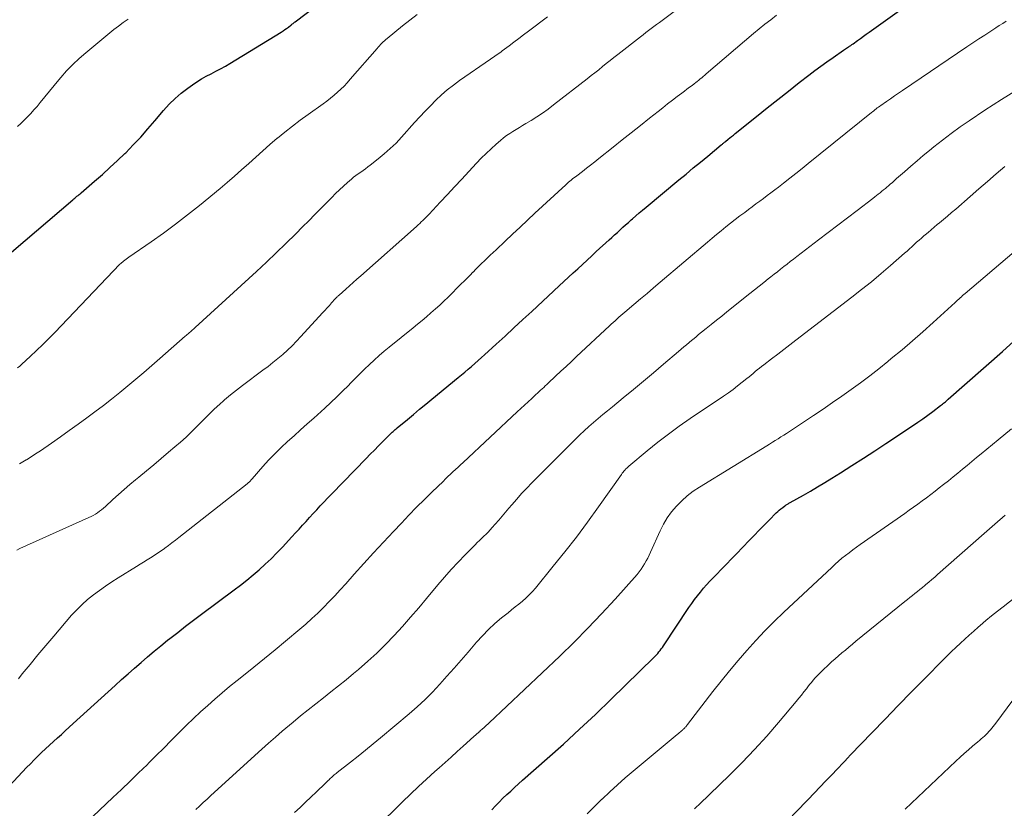
# Model space of a CAD drawing. Units: feet. Extents: x 1940000 to 1945001, y 509998 to 515004.
# Drawn here: x 1941359 to 1941485, y 511465 to 511565 of the extents above; entities that cross this region are included whole.
import ezdxf

# ---------------------------------------------------------------- set-up
doc = ezdxf.new("R2010")
doc.units = ezdxf.units.FT
doc.header["$LTSCALE"] = 100
doc.header["$MEASUREMENT"] = 0
doc.layers.add('CONTOUR INDEX', color=32, linetype='Continuous', lineweight=25)
doc.layers.add('CONTOUR INTERMEDIATE', color=40, linetype='Continuous', lineweight=15)

msp = doc.modelspace()

# ---------------------------------------------------------------- linework, layer by layer
at = {"layer": 'CONTOUR INDEX', "flags": 128}
for points, elevation in [([(1941356.48, 511466.08), (1941360.36, 511470.17), (1941360.83, 511470.67), (1941361.3, 511471.15), (1941361.79, 511471.63), (1941362.27, 511472.11), (1941362.77, 511472.58), (1941363.27, 511473.05), (1941363.77, 511473.51), (1941364.27, 511473.96), (1941364.78, 511474.41), (1941365.28, 511474.86), (1941365.79, 511475.32), (1941366.29, 511475.77), (1941371.63, 511480.64), (1941372.45, 511481.38), (1941373.27, 511482.11), (1941374.09, 511482.84), (1941374.92, 511483.57), (1941375.75, 511484.29), (1941376.59, 511485), (1941377.44, 511485.7), (1941378.3, 511486.39), (1941378.58, 511486.61), (1941379.59, 511487.4), (1941380.6, 511488.18), (1941381.62, 511488.95), (1941382.64, 511489.72), (1941386.78, 511492.8), (1941387.6, 511493.42), (1941388.4, 511494.06), (1941389.2, 511494.72), (1941389.98, 511495.38), (1941390.74, 511496.07), (1941391.49, 511496.78), (1941392.21, 511497.51), (1941392.92, 511498.25), (1941394.14, 511499.57), (1941394.59, 511500.06), (1941395.04, 511500.56), (1941395.48, 511501.05), (1941395.93, 511501.54), (1941396.38, 511502.04), (1941396.83, 511502.53), (1941397.29, 511503.01), (1941397.75, 511503.5), (1941403.57, 511509.54), (1941404.1, 511510.08), (1941404.63, 511510.62), (1941405.16, 511511.16), (1941405.69, 511511.7), (1941406.52, 511512.52), (1941406.64, 511512.64), (1941406.76, 511512.76), (1941406.89, 511512.88), (1941407.02, 511513), (1941407.14, 511513.11), (1941407.27, 511513.23), (1941407.4, 511513.34), (1941407.53, 511513.45), (1941408.83, 511514.52), (1941409.61, 511515.17), (1941410.39, 511515.82), (1941411.18, 511516.46), (1941411.96, 511517.1), (1941415.31, 511519.85), (1941415.74, 511520.2), (1941416.17, 511520.56), (1941416.59, 511520.92), (1941417.01, 511521.28), (1941417.43, 511521.65), (1941417.85, 511522.02), (1941418.26, 511522.39), (1941418.67, 511522.77), (1941420.13, 511524.1), (1941421.27, 511525.14), (1941422.4, 511526.19), (1941423.54, 511527.24), (1941424.67, 511528.29), (1941428.16, 511531.53), (1941428.75, 511532.08), (1941429.34, 511532.63), (1941429.93, 511533.18), (1941430.52, 511533.72), (1941431.11, 511534.27), (1941431.71, 511534.81), (1941432.3, 511535.36), (1941432.89, 511535.9), (1941434.52, 511537.39), (1941434.87, 511537.71), (1941435.22, 511538.03), (1941435.57, 511538.35), (1941435.92, 511538.67), (1941436.27, 511538.99), (1941436.62, 511539.3), (1941436.97, 511539.62), (1941437.33, 511539.93), (1941437.48, 511540.07), (1941437.92, 511540.44), (1941438.35, 511540.82), (1941438.79, 511541.19), (1941439.23, 511541.56), (1941443.39, 511545.02), (1941444.31, 511545.78), (1941445.24, 511546.55), (1941446.16, 511547.31), (1941447.09, 511548.07), (1941448.8, 511549.48), (1941448.87, 511549.54), (1941448.94, 511549.6), (1941449, 511549.66), (1941449.07, 511549.71), (1941449.14, 511549.77), (1941449.21, 511549.83), (1941449.28, 511549.89), (1941449.35, 511549.94), (1941449.66, 511550.2), (1941449.89, 511550.38), (1941450.11, 511550.57), (1941450.34, 511550.75), (1941450.57, 511550.93), (1941453.28, 511553.12), (1941454.64, 511554.21), (1941455.99, 511555.28), (1941457.35, 511556.35), (1941458.72, 511557.42), (1941459.95, 511558.37), (1941460.71, 511558.95), (1941461.47, 511559.52), (1941462.25, 511560.08), (1941463.03, 511560.63), (1941464.35, 511561.54), (1941464.48, 511561.63), (1941464.61, 511561.72), (1941464.74, 511561.8), (1941464.87, 511561.89), (1941464.99, 511561.97), (1941465.07, 511562.02), (1941465.14, 511562.06), (1941465.21, 511562.12), (1941465.29, 511562.17), (1941465.36, 511562.22), (1941465.43, 511562.27), (1941465.5, 511562.32), (1941465.58, 511562.37), (1941466.16, 511562.8), (1941466.53, 511563.06), (1941466.89, 511563.32), (1941467.26, 511563.58), (1941467.62, 511563.85), (1941479.37, 511572.29)], 800), ([(1941357, 511534.58), (1941366.25, 511542.49), (1941366.38, 511542.61), (1941366.51, 511542.72), (1941366.64, 511542.83), (1941366.77, 511542.94), (1941366.9, 511543.05), (1941367.03, 511543.16), (1941367.16, 511543.27), (1941367.29, 511543.38), (1941369.02, 511544.86), (1941370, 511545.72), (1941370.97, 511546.59), (1941371.92, 511547.49), (1941372.86, 511548.4), (1941372.97, 511548.5), (1941373.93, 511549.48), (1941374.88, 511550.49), (1941375.79, 511551.52), (1941376.69, 511552.56), (1941377.8, 511553.89), (1941378.5, 511554.67), (1941379.25, 511555.41), (1941380.04, 511556.09), (1941380.87, 511556.73), (1941381.47, 511557.15), (1941382.04, 511557.53), (1941382.62, 511557.9), (1941383.22, 511558.23), (1941383.84, 511558.55), (1941384.45, 511558.86), (1941385.06, 511559.18), (1941385.66, 511559.52), (1941386.25, 511559.87), (1941392.76, 511563.86), (1941393, 511564.01), (1941393.23, 511564.17), (1941393.46, 511564.33), (1941393.69, 511564.5), (1941394, 511564.74), (1941394.07, 511564.8), (1941394.14, 511564.85), (1941394.21, 511564.91), (1941394.28, 511564.96), (1941394.34, 511565.01), (1941394.41, 511565.07), (1941394.48, 511565.12), (1941394.55, 511565.17), (1941397.5, 511567.4)], 780), ([(1941419.59, 511464.78), (1941420.05, 511465.29), (1941420.52, 511465.78), (1941421, 511466.26), (1941421.49, 511466.73), (1941421.99, 511467.19), (1941422.49, 511467.65), (1941423, 511468.1), (1941423.51, 511468.56), (1941426.64, 511471.33), (1941428.71, 511473.17), (1941430.75, 511475.05), (1941432.77, 511476.95), (1941434.77, 511478.87), (1941440.23, 511484.19), (1941440.4, 511484.36), (1941440.56, 511484.54), (1941440.72, 511484.72), (1941440.87, 511484.91), (1941441.02, 511485.1), (1941441.16, 511485.29), (1941441.3, 511485.49), (1941441.44, 511485.69), (1941444.69, 511490.58), (1941445.03, 511491.08), (1941445.39, 511491.58), (1941445.76, 511492.07), (1941446.14, 511492.54), (1941446.53, 511493.01), (1941446.93, 511493.47), (1941447.35, 511493.92), (1941447.77, 511494.36), (1941448.2, 511494.79), (1941448.84, 511495.44), (1941449.48, 511496.1), (1941450.11, 511496.75), (1941450.74, 511497.41), (1941452.34, 511499.09), (1941452.97, 511499.75), (1941453.61, 511500.4), (1941454.25, 511501.05), (1941454.89, 511501.7), (1941455.8, 511502.61), (1941455.99, 511502.79), (1941456.19, 511502.97), (1941456.4, 511503.15), (1941456.62, 511503.31), (1941456.89, 511503.51), (1941456.97, 511503.57), (1941457.06, 511503.63), (1941457.14, 511503.68), (1941457.23, 511503.74), (1941457.32, 511503.79), (1941457.41, 511503.84), (1941457.5, 511503.89), (1941457.59, 511503.94), (1941459.25, 511504.88), (1941460.16, 511505.4), (1941461.07, 511505.93), (1941461.97, 511506.48), (1941462.86, 511507.03), (1941463.99, 511507.74), (1941465.44, 511508.67), (1941466.89, 511509.59), (1941468.33, 511510.53), (1941469.77, 511511.47), (1941473.16, 511513.72), (1941473.81, 511514.16), (1941474.46, 511514.6), (1941475.09, 511515.06), (1941475.72, 511515.53), (1941476.72, 511516.28), (1941476.85, 511516.38), (1941476.97, 511516.48), (1941477.1, 511516.58), (1941477.22, 511516.68), (1941477.34, 511516.78), (1941477.46, 511516.89), (1941477.58, 511516.99), (1941477.7, 511517.1), (1941484.59, 511523.19), (1941486.05, 511524.48)], 820)]:
    msp.add_lwpolyline(points, dxfattribs=dict(at, elevation=elevation))
at = {"layer": 'CONTOUR INTERMEDIATE', "flags": 128}
for points, elevation in [([(1941359.1, 511497.89), (1941359.51, 511498.08), (1941368.27, 511502.01), (1941368.56, 511502.15), (1941368.84, 511502.3), (1941369.12, 511502.46), (1941369.39, 511502.64), (1941369.65, 511502.82), (1941369.9, 511503.02), (1941370.15, 511503.22), (1941370.39, 511503.44), (1941371.33, 511504.31), (1941372.05, 511504.95), (1941372.77, 511505.59), (1941373.5, 511506.22), (1941374.24, 511506.84), (1941374.66, 511507.18), (1941375.61, 511507.96), (1941376.56, 511508.75), (1941377.5, 511509.55), (1941378.44, 511510.34), (1941379.22, 511511.01), (1941379.94, 511511.64), (1941380.65, 511512.28), (1941381.34, 511512.94), (1941382.02, 511513.62), (1941382.69, 511514.3), (1941383.37, 511514.98), (1941384.06, 511515.64), (1941384.76, 511516.29), (1941384.81, 511516.34), (1941385.55, 511517), (1941386.3, 511517.64), (1941387.07, 511518.26), (1941387.86, 511518.86), (1941390.44, 511520.78), (1941391.09, 511521.27), (1941391.72, 511521.77), (1941392.35, 511522.29), (1941392.97, 511522.81), (1941393.57, 511523.35), (1941394.16, 511523.91), (1941394.72, 511524.49), (1941395.28, 511525.07), (1941398.03, 511528.09), (1941398.32, 511528.41), (1941398.61, 511528.73), (1941398.9, 511529.05), (1941399.19, 511529.38), (1941399.66, 511529.9), (1941399.72, 511529.96), (1941399.78, 511530.02), (1941399.84, 511530.08), (1941399.9, 511530.14), (1941399.96, 511530.2), (1941400.02, 511530.25), (1941400.08, 511530.31), (1941400.14, 511530.37), (1941400.98, 511531.11), (1941401.46, 511531.54), (1941401.94, 511531.97), (1941402.42, 511532.4), (1941402.9, 511532.82), (1941409.99, 511539.11), (1941410.19, 511539.3), (1941410.4, 511539.49), (1941410.6, 511539.68), (1941410.8, 511539.87), (1941411, 511540.06), (1941411.2, 511540.25), (1941411.4, 511540.45), (1941411.59, 511540.65), (1941413.03, 511542.19), (1941413.94, 511543.17), (1941414.85, 511544.14), (1941415.75, 511545.12), (1941416.66, 511546.09), (1941417.65, 511547.16), (1941418.25, 511547.78), (1941418.86, 511548.39), (1941419.49, 511548.99), (1941420.13, 511549.57), (1941420.7, 511550.07), (1941421.08, 511550.38), (1941421.46, 511550.67), (1941421.86, 511550.95), (1941422.26, 511551.21), (1941422.68, 511551.46), (1941423.09, 511551.71), (1941423.51, 511551.96), (1941423.92, 511552.21), (1941424.58, 511552.61), (1941425.32, 511553.07), (1941426.04, 511553.55), (1941426.75, 511554.06), (1941427.44, 511554.58), (1941431.73, 511557.92), (1941432.22, 511558.31), (1941432.71, 511558.69), (1941433.19, 511559.07), (1941433.68, 511559.46), (1941434.16, 511559.84), (1941434.64, 511560.23), (1941435.13, 511560.61), (1941435.62, 511560.99), (1941438.52, 511563.27), (1941438.86, 511563.53), (1941439.2, 511563.8), (1941439.54, 511564.06), (1941439.88, 511564.32), (1941440.23, 511564.58), (1941440.57, 511564.84), (1941440.92, 511565.1), (1941441.26, 511565.35), (1941444.1, 511567.46)], 792), ([(1941359.19, 511551.82), (1941359.63, 511552.23), (1941360.06, 511552.64), (1941360.48, 511553.06), (1941360.89, 511553.5), (1941361.29, 511553.94), (1941361.68, 511554.39), (1941362.1, 511554.91), (1941362.69, 511555.63), (1941363.28, 511556.34), (1941363.87, 511557.06), (1941364.47, 511557.77), (1941364.71, 511558.07), (1941365.45, 511558.91), (1941366.22, 511559.73), (1941367.04, 511560.49), (1941367.89, 511561.23), (1941371.48, 511564.17), (1941372.07, 511564.63), (1941372.67, 511565.08), (1941373.29, 511565.51)], 776), ([(1941359.21, 511521.09), (1941359.48, 511521.32), (1941359.75, 511521.56), (1941360.82, 511522.55), (1941361.62, 511523.29), (1941362.4, 511524.05), (1941363.17, 511524.82), (1941363.93, 511525.6), (1941372.23, 511534.3), (1941372.34, 511534.4), (1941372.7, 511534.68), (1941372.87, 511534.8), (1941373.04, 511534.92), (1941373.21, 511535.05), (1941373.39, 511535.17), (1941376.21, 511537.14), (1941377.78, 511538.26), (1941379.33, 511539.41), (1941380.86, 511540.59), (1941382.37, 511541.79), (1941384.98, 511543.92), (1941385.91, 511544.7), (1941386.83, 511545.49), (1941387.73, 511546.3), (1941388.63, 511547.12), (1941389.52, 511547.94), (1941390.42, 511548.75), (1941391.34, 511549.55), (1941392.26, 511550.33), (1941392.29, 511550.35), (1941393.25, 511551.13), (1941394.22, 511551.89), (1941395.2, 511552.63), (1941396.19, 511553.36), (1941398.12, 511554.74), (1941398.59, 511555.08), (1941399.05, 511555.44), (1941399.5, 511555.81), (1941399.94, 511556.19), (1941400.36, 511556.59), (1941400.78, 511556.99), (1941401.18, 511557.41), (1941401.57, 511557.85), (1941404.97, 511561.78), (1941405.12, 511561.95), (1941405.27, 511562.12), (1941405.43, 511562.28), (1941405.59, 511562.44), (1941405.76, 511562.6), (1941405.92, 511562.75), (1941406.1, 511562.9), (1941406.27, 511563.05), (1941408.21, 511564.64), (1941409.13, 511565.38), (1941410.06, 511566.12)], 784), ([(1941359.32, 511481.5), (1941359.81, 511482.11), (1941360.8, 511483.32), (1941361.8, 511484.52), (1941362.8, 511485.72), (1941363.81, 511486.92), (1941366.09, 511489.58), (1941366.73, 511490.29), (1941367.41, 511490.96), (1941368.12, 511491.59), (1941368.86, 511492.19), (1941369.63, 511492.75), (1941370.42, 511493.3), (1941371.21, 511493.83), (1941372.02, 511494.34), (1941374.35, 511495.79), (1941374.8, 511496.07), (1941375.25, 511496.35), (1941375.7, 511496.63), (1941376.14, 511496.91), (1941376.59, 511497.2), (1941377.03, 511497.49), (1941377.47, 511497.79), (1941377.9, 511498.09), (1941377.95, 511498.13), (1941378.41, 511498.45), (1941378.86, 511498.79), (1941379.31, 511499.13), (1941379.75, 511499.47), (1941388.44, 511506.32), (1941388.52, 511506.39), (1941388.61, 511506.47), (1941388.69, 511506.54), (1941388.77, 511506.62), (1941388.84, 511506.71), (1941388.92, 511506.79), (1941388.99, 511506.87), (1941389.07, 511506.96), (1941390.42, 511508.52), (1941391.17, 511509.35), (1941391.94, 511510.16), (1941392.75, 511510.94), (1941393.57, 511511.7), (1941394.41, 511512.45), (1941395.24, 511513.2), (1941396.08, 511513.94), (1941396.91, 511514.69), (1941398.32, 511515.96), (1941399.08, 511516.67), (1941399.84, 511517.38), (1941400.58, 511518.11), (1941401.32, 511518.85), (1941401.59, 511519.13), (1941402.19, 511519.73), (1941402.78, 511520.33), (1941403.39, 511520.92), (1941404, 511521.51), (1941404.62, 511522.08), (1941405.24, 511522.65), (1941405.88, 511523.2), (1941406.53, 511523.74), (1941409.56, 511526.19), (1941410.14, 511526.66), (1941410.71, 511527.14), (1941411.28, 511527.61), (1941411.84, 511528.1), (1941412.4, 511528.59), (1941412.95, 511529.09), (1941413.49, 511529.6), (1941414.02, 511530.11), (1941415.7, 511531.78), (1941416.07, 511532.15), (1941416.44, 511532.52), (1941416.81, 511532.89), (1941417.17, 511533.26), (1941417.19, 511533.28), (1941417.55, 511533.65), (1941417.91, 511534.01), (1941418.28, 511534.37), (1941418.64, 511534.73), (1941419.01, 511535.08), (1941419.38, 511535.44), (1941419.75, 511535.79), (1941420.12, 511536.14), (1941421.27, 511537.23), (1941422.22, 511538.12), (1941423.18, 511539.01), (1941424.13, 511539.9), (1941425.08, 511540.79), (1941429, 511544.42), (1941429.16, 511544.58), (1941429.33, 511544.73), (1941429.51, 511544.87), (1941429.68, 511545.01), (1941429.86, 511545.15), (1941430.04, 511545.29), (1941430.22, 511545.43), (1941430.4, 511545.57), (1941431.11, 511546.1), (1941431.64, 511546.51), (1941432.17, 511546.91), (1941432.69, 511547.33), (1941433.22, 511547.74), (1941435.03, 511549.2), (1941436.19, 511550.12), (1941437.34, 511551.04), (1941438.5, 511551.96), (1941439.65, 511552.88), (1941440.76, 511553.76), (1941441.36, 511554.23), (1941441.97, 511554.71), (1941442.58, 511555.18), (1941443.19, 511555.65), (1941443.77, 511556.08), (1941444.1, 511556.33), (1941444.42, 511556.58), (1941444.75, 511556.83), (1941445.08, 511557.07), (1941445.34, 511557.27), (1941445.54, 511557.42), (1941445.73, 511557.57), (1941445.93, 511557.73), (1941446.12, 511557.89), (1941446.31, 511558.04), (1941446.5, 511558.2), (1941446.69, 511558.36), (1941446.88, 511558.53), (1941452.91, 511563.66), (1941453.63, 511564.26), (1941454.36, 511564.85), (1941455.1, 511565.43), (1941455.85, 511566)], 796), ([(1941359.45, 511508.85), (1941359.88, 511509.1), (1941360.32, 511509.37), (1941360.35, 511509.39), (1941360.8, 511509.67), (1941361.24, 511509.95), (1941361.68, 511510.25), (1941362.11, 511510.54), (1941363.53, 511511.51), (1941364.66, 511512.3), (1941365.79, 511513.1), (1941366.91, 511513.91), (1941368.03, 511514.73), (1941369.06, 511515.49), (1941370.13, 511516.29), (1941371.18, 511517.11), (1941372.23, 511517.95), (1941373.26, 511518.79), (1941374.28, 511519.65), (1941375.3, 511520.52), (1941376.31, 511521.39), (1941377.32, 511522.27), (1941380.53, 511525.12), (1941380.65, 511525.21), (1941381.06, 511525.56), (1941381.25, 511525.73), (1941381.44, 511525.89), (1941381.63, 511526.06), (1941381.81, 511526.23), (1941389.61, 511533.36), (1941390.88, 511534.54), (1941392.14, 511535.73), (1941393.38, 511536.94), (1941394.62, 511538.16), (1941395.5, 511539.04), (1941396.28, 511539.83), (1941397.06, 511540.62), (1941397.84, 511541.41), (1941398.62, 511542.2), (1941399.2, 511542.8), (1941399.69, 511543.29), (1941400.19, 511543.77), (1941400.7, 511544.24), (1941401.22, 511544.7), (1941401.71, 511545.13), (1941401.99, 511545.36), (1941402.29, 511545.6), (1941402.58, 511545.82), (1941402.89, 511546.03), (1941403.19, 511546.24), (1941403.5, 511546.46), (1941403.79, 511546.68), (1941404.09, 511546.9), (1941405.11, 511547.7), (1941405.9, 511548.34), (1941406.66, 511549.01), (1941407.39, 511549.73), (1941408.09, 511550.46), (1941409.76, 511552.33), (1941410.43, 511553.05), (1941411.1, 511553.77), (1941411.78, 511554.48), (1941412.47, 511555.18), (1941413.19, 511555.85), (1941413.92, 511556.5), (1941414.69, 511557.11), (1941415.48, 511557.69), (1941419.41, 511560.43), (1941419.6, 511560.55), (1941419.78, 511560.68), (1941419.97, 511560.81), (1941420.16, 511560.93), (1941420.35, 511561.06), (1941420.53, 511561.19), (1941420.72, 511561.32), (1941420.9, 511561.45), (1941421.78, 511562.11), (1941422.4, 511562.57), (1941423.02, 511563.03), (1941423.64, 511563.49), (1941424.26, 511563.96), (1941426.68, 511565.8)], 788), ([(1941367.93, 511463.15), (1941371.35, 511466.36), (1941372.45, 511467.39), (1941373.53, 511468.43), (1941374.61, 511469.49), (1941375.69, 511470.54), (1941375.93, 511470.78), (1941376.87, 511471.73), (1941377.82, 511472.67), (1941378.76, 511473.62), (1941379.7, 511474.57), (1941379.86, 511474.72), (1941380.73, 511475.59), (1941381.61, 511476.44), (1941382.5, 511477.28), (1941383.41, 511478.1), (1941384.33, 511478.91), (1941385.26, 511479.71), (1941386.2, 511480.49), (1941387.15, 511481.26), (1941387.95, 511481.9), (1941389.3, 511482.98), (1941390.65, 511484.07), (1941391.99, 511485.17), (1941393.33, 511486.28), (1941395.13, 511487.79), (1941395.91, 511488.46), (1941396.67, 511489.15), (1941397.42, 511489.86), (1941398.16, 511490.58), (1941398.88, 511491.32), (1941399.59, 511492.07), (1941400.29, 511492.82), (1941400.98, 511493.59), (1941402.06, 511494.8), (1941403.29, 511496.17), (1941404.53, 511497.54), (1941405.78, 511498.89), (1941407.05, 511500.24), (1941408.07, 511501.32), (1941409.03, 511502.33), (1941410.01, 511503.33), (1941411, 511504.32), (1941411.99, 511505.3), (1941413.37, 511506.63), (1941413.68, 511506.94), (1941414, 511507.24), (1941414.32, 511507.54), (1941414.64, 511507.84), (1941414.96, 511508.15), (1941415.28, 511508.45), (1941415.6, 511508.75), (1941415.92, 511509.05), (1941422.82, 511515.49), (1941423.28, 511515.92), (1941423.74, 511516.35), (1941424.21, 511516.78), (1941424.67, 511517.2), (1941425.2, 511517.69), (1941425.4, 511517.88), (1941425.6, 511518.06), (1941425.79, 511518.24), (1941425.99, 511518.42), (1941426.19, 511518.6), (1941426.38, 511518.79), (1941426.58, 511518.97), (1941426.77, 511519.15), (1941427.71, 511520.03), (1941428.38, 511520.65), (1941429.04, 511521.28), (1941429.71, 511521.9), (1941430.37, 511522.52), (1941434.55, 511526.43), (1941434.79, 511526.66), (1941435.04, 511526.88), (1941435.28, 511527.1), (1941435.53, 511527.32), (1941435.77, 511527.54), (1941436.02, 511527.75), (1941436.27, 511527.97), (1941436.52, 511528.18), (1941437.68, 511529.17), (1941438.52, 511529.88), (1941439.35, 511530.58), (1941440.18, 511531.29), (1941441.02, 511531.99), (1941447.04, 511537.1), (1941447.62, 511537.59), (1941448.21, 511538.07), (1941448.8, 511538.56), (1941449.38, 511539.04), (1941449.98, 511539.51), (1941450.58, 511539.98), (1941451.18, 511540.44), (1941451.79, 511540.9), (1941452.26, 511541.25), (1941452.74, 511541.61), (1941453.21, 511541.97), (1941453.69, 511542.32), (1941454.17, 511542.68), (1941454.65, 511543.03), (1941455.13, 511543.39), (1941455.6, 511543.75), (1941456.07, 511544.11), (1941456.72, 511544.62), (1941457.51, 511545.24), (1941458.3, 511545.86), (1941459.09, 511546.48), (1941459.87, 511547.11), (1941467.91, 511553.6), (1941468.06, 511553.72), (1941468.21, 511553.84), (1941468.36, 511553.96), (1941468.51, 511554.07), (1941468.66, 511554.19), (1941468.81, 511554.3), (1941468.97, 511554.41), (1941469.12, 511554.52), (1941469.83, 511555.02), (1941470.33, 511555.37), (1941470.84, 511555.73), (1941471.36, 511556.08), (1941471.87, 511556.43), (1941480.08, 511561.98), (1941480.84, 511562.48), (1941481.59, 511562.99), (1941482.35, 511563.48), (1941483.11, 511563.98), (1941483.74, 511564.39), (1941484.19, 511564.68), (1941484.64, 511564.96), (1941485.08, 511565.25)], 804), ([(1941381.89, 511464.83), (1941382.37, 511465.28), (1941382.85, 511465.73), (1941383.33, 511466.17), (1941383.81, 511466.62), (1941390.29, 511472.51), (1941391.15, 511473.29), (1941392.03, 511474.06), (1941392.91, 511474.82), (1941393.81, 511475.57), (1941394.28, 511475.97), (1941395.24, 511476.75), (1941396.2, 511477.53), (1941397.17, 511478.29), (1941398.14, 511479.05), (1941399.11, 511479.81), (1941400.08, 511480.57), (1941401.04, 511481.35), (1941401.98, 511482.14), (1941402.62, 511482.68), (1941403.8, 511483.71), (1941404.95, 511484.77), (1941406.07, 511485.87), (1941407.15, 511487), (1941408.21, 511488.15), (1941409.25, 511489.32), (1941410.28, 511490.51), (1941411.29, 511491.71), (1941412.72, 511493.44), (1941413.56, 511494.42), (1941414.41, 511495.39), (1941415.29, 511496.34), (1941416.18, 511497.27), (1941417.45, 511498.56), (1941417.72, 511498.83), (1941418, 511499.11), (1941418.28, 511499.37), (1941418.56, 511499.64), (1941418.85, 511499.9), (1941419.12, 511500.18), (1941419.39, 511500.46), (1941419.65, 511500.75), (1941420.03, 511501.17), (1941420.47, 511501.68), (1941420.91, 511502.19), (1941421.34, 511502.7), (1941421.77, 511503.22), (1941422.13, 511503.65), (1941422.75, 511504.37), (1941423.38, 511505.08), (1941424.03, 511505.78), (1941424.7, 511506.46), (1941430.23, 511511.99), (1941430.79, 511512.54), (1941431.36, 511513.08), (1941431.94, 511513.61), (1941432.53, 511514.12), (1941433.13, 511514.63), (1941433.73, 511515.13), (1941434.33, 511515.63), (1941434.94, 511516.13), (1941436.31, 511517.26), (1941437.61, 511518.32), (1941438.89, 511519.39), (1941440.17, 511520.47), (1941441.45, 511521.55), (1941443.36, 511523.19), (1941443.7, 511523.48), (1941444.03, 511523.76), (1941444.37, 511524.04), (1941444.71, 511524.33), (1941444.79, 511524.39), (1941445.16, 511524.71), (1941445.54, 511525.02), (1941445.92, 511525.33), (1941446.3, 511525.64), (1941446.86, 511526.09), (1941447.52, 511526.62), (1941448.18, 511527.15), (1941448.85, 511527.68), (1941449.51, 511528.21), (1941452.45, 511530.55), (1941453.03, 511531.01), (1941453.61, 511531.48), (1941454.2, 511531.95), (1941454.78, 511532.41), (1941455.13, 511532.69), (1941455.54, 511533.02), (1941455.94, 511533.34), (1941456.35, 511533.67), (1941456.76, 511533.99), (1941457.17, 511534.31), (1941457.58, 511534.63), (1941458, 511534.95), (1941458.41, 511535.27), (1941461.18, 511537.39), (1941462.41, 511538.33), (1941463.64, 511539.27), (1941464.87, 511540.21), (1941466.1, 511541.15), (1941468.1, 511542.68), (1941468.33, 511542.86), (1941468.56, 511543.04), (1941468.79, 511543.22), (1941469.02, 511543.39), (1941469.24, 511543.58), (1941469.47, 511543.76), (1941469.69, 511543.94), (1941469.91, 511544.13), (1941470.03, 511544.23), (1941470.3, 511544.47), (1941470.58, 511544.71), (1941470.85, 511544.95), (1941471.13, 511545.19), (1941472.14, 511546.08), (1941472.93, 511546.77), (1941473.72, 511547.45), (1941474.52, 511548.12), (1941475.32, 511548.79), (1941475.88, 511549.24), (1941476.97, 511550.11), (1941478.08, 511550.96), (1941479.22, 511551.77), (1941480.37, 511552.57), (1941482.35, 511553.9), (1941484.47, 511555.27), (1941486.61, 511556.58)], 808), ([(1941394.47, 511464.44), (1941395.17, 511465.1), (1941395.86, 511465.75), (1941396.56, 511466.41), (1941397.25, 511467.08), (1941398.36, 511468.14), (1941398.5, 511468.27), (1941398.63, 511468.4), (1941398.77, 511468.53), (1941398.9, 511468.66), (1941398.94, 511468.71), (1941399.06, 511468.82), (1941399.17, 511468.93), (1941399.28, 511469.03), (1941399.4, 511469.14), (1941399.52, 511469.24), (1941399.64, 511469.34), (1941399.76, 511469.44), (1941399.88, 511469.54), (1941401.59, 511470.86), (1941402.56, 511471.63), (1941403.52, 511472.4), (1941404.48, 511473.18), (1941405.43, 511473.97), (1941409.07, 511477.03), (1941410.09, 511477.92), (1941411.08, 511478.84), (1941412.04, 511479.8), (1941412.97, 511480.79), (1941413.87, 511481.8), (1941414.78, 511482.82), (1941415.67, 511483.84), (1941416.56, 511484.87), (1941417.63, 511486.13), (1941418.38, 511486.95), (1941419.16, 511487.75), (1941419.98, 511488.51), (1941420.83, 511489.23), (1941421.65, 511489.89), (1941422.11, 511490.26), (1941422.57, 511490.64), (1941423.02, 511491.01), (1941423.48, 511491.38), (1941423.93, 511491.77), (1941424.35, 511492.17), (1941424.76, 511492.6), (1941425.14, 511493.04), (1941427.41, 511495.81), (1941428.9, 511497.67), (1941430.36, 511499.54), (1941431.77, 511501.45), (1941433.17, 511503.38), (1941436.09, 511507.52), (1941436.19, 511507.66), (1941436.3, 511507.8), (1941436.41, 511507.94), (1941436.52, 511508.08), (1941436.64, 511508.21), (1941436.76, 511508.33), (1941436.89, 511508.45), (1941437.02, 511508.57), (1941439.38, 511510.53), (1941440.71, 511511.61), (1941442.07, 511512.66), (1941443.45, 511513.66), (1941444.85, 511514.64), (1941449.09, 511517.5), (1941449.7, 511517.92), (1941450.3, 511518.35), (1941450.88, 511518.79), (1941451.46, 511519.25), (1941452.07, 511519.74), (1941452.34, 511519.95), (1941452.61, 511520.17), (1941452.87, 511520.39), (1941453.13, 511520.62), (1941453.39, 511520.84), (1941453.66, 511521.06), (1941453.93, 511521.27), (1941454.2, 511521.48), (1941455.21, 511522.24), (1941455.98, 511522.83), (1941456.76, 511523.42), (1941457.53, 511524.02), (1941458.3, 511524.61), (1941465.41, 511530.08), (1941466.67, 511531.06), (1941467.92, 511532.06), (1941469.14, 511533.09), (1941470.36, 511534.12), (1941472.14, 511535.68), (1941472.45, 511535.95), (1941472.76, 511536.23), (1941473.07, 511536.51), (1941473.37, 511536.79), (1941473.67, 511537.08), (1941473.98, 511537.36), (1941474.29, 511537.63), (1941474.6, 511537.9), (1941474.74, 511538.02), (1941475.13, 511538.35), (1941475.52, 511538.68), (1941475.91, 511539), (1941476.3, 511539.33), (1941476.57, 511539.55), (1941477.09, 511539.98), (1941477.61, 511540.42), (1941478.13, 511540.86), (1941478.65, 511541.31), (1941480.49, 511542.93), (1941481.59, 511543.89), (1941482.69, 511544.84), (1941483.8, 511545.79), (1941484.92, 511546.73)], 812), ([(1941404.82, 511462.44), (1941408.22, 511465.82), (1941409.22, 511466.8), (1941410.23, 511467.77), (1941411.26, 511468.72), (1941412.31, 511469.66), (1941412.87, 511470.16), (1941413.64, 511470.84), (1941414.4, 511471.52), (1941415.17, 511472.21), (1941415.93, 511472.9), (1941417.29, 511474.13), (1941417.38, 511474.2), (1941417.46, 511474.28), (1941417.55, 511474.35), (1941417.63, 511474.43), (1941417.72, 511474.5), (1941417.8, 511474.58), (1941417.89, 511474.65), (1941417.97, 511474.73), (1941418, 511474.75), (1941418.1, 511474.84), (1941418.2, 511474.93), (1941418.3, 511475.01), (1941418.39, 511475.1), (1941418.55, 511475.24), (1941418.72, 511475.4), (1941418.89, 511475.56), (1941419.06, 511475.72), (1941419.23, 511475.88), (1941428.23, 511484.37), (1941430.05, 511486.13), (1941431.83, 511487.92), (1941433.57, 511489.76), (1941435.27, 511491.63), (1941438.07, 511494.78), (1941438.34, 511495.1), (1941438.59, 511495.44), (1941438.82, 511495.78), (1941439.04, 511496.14), (1941439.24, 511496.5), (1941439.43, 511496.87), (1941439.61, 511497.25), (1941439.79, 511497.63), (1941441, 511500.32), (1941441.43, 511501.17), (1941441.92, 511501.98), (1941442.48, 511502.75), (1941443.08, 511503.48), (1941443.76, 511504.16), (1941444.46, 511504.79), (1941445.22, 511505.37), (1941446.01, 511505.9), (1941454.59, 511511.17), (1941454.95, 511511.39), (1941455.31, 511511.62), (1941455.68, 511511.84), (1941456.04, 511512.07), (1941456.4, 511512.29), (1941456.76, 511512.52), (1941457.12, 511512.75), (1941457.47, 511512.99), (1941460.54, 511515.02), (1941461.76, 511515.83), (1941462.96, 511516.66), (1941464.16, 511517.49), (1941465.35, 511518.34), (1941466.53, 511519.2), (1941467.7, 511520.08), (1941468.85, 511520.98), (1941469.99, 511521.89), (1941470.45, 511522.27), (1941471.81, 511523.39), (1941473.15, 511524.53), (1941474.47, 511525.7), (1941475.78, 511526.87), (1941478.56, 511529.41), (1941478.72, 511529.55), (1941478.88, 511529.7), (1941479.04, 511529.85), (1941479.21, 511530), (1941479.37, 511530.15), (1941479.53, 511530.3), (1941479.7, 511530.44), (1941479.87, 511530.58), (1941486.1, 511535.85)], 816), ([(1941431.73, 511464.29), (1941432.66, 511465.22), (1941433.61, 511466.15), (1941433.62, 511466.16), (1941434.59, 511467.07), (1941435.57, 511467.97), (1941436.57, 511468.85), (1941437.59, 511469.71), (1941443.2, 511474.41), (1941443.34, 511474.52), (1941443.47, 511474.63), (1941443.6, 511474.74), (1941443.73, 511474.85), (1941443.85, 511474.96), (1941443.92, 511475.01), (1941443.98, 511475.07), (1941444.04, 511475.13), (1941444.1, 511475.19), (1941444.12, 511475.21), (1941444.17, 511475.26), (1941444.22, 511475.32), (1941444.27, 511475.38), (1941444.32, 511475.43), (1941444.36, 511475.49), (1941444.41, 511475.55), (1941444.45, 511475.61), (1941444.5, 511475.67), (1941447.72, 511479.87), (1941448.77, 511481.2), (1941449.84, 511482.52), (1941450.93, 511483.82), (1941452.04, 511485.1), (1941453.18, 511486.35), (1941454.35, 511487.59), (1941455.55, 511488.79), (1941456.77, 511489.96), (1941462.86, 511495.67), (1941463.29, 511496.07), (1941463.72, 511496.45), (1941464.17, 511496.83), (1941464.62, 511497.2), (1941465.08, 511497.55), (1941465.54, 511497.91), (1941466.02, 511498.25), (1941466.49, 511498.59), (1941472.16, 511502.55), (1941472.72, 511502.95), (1941473.28, 511503.34), (1941473.83, 511503.74), (1941474.39, 511504.15), (1941474.94, 511504.55), (1941475.48, 511504.97), (1941476.03, 511505.39), (1941476.56, 511505.81), (1941477.11, 511506.24), (1941477.71, 511506.72), (1941478.32, 511507.21), (1941478.92, 511507.69), (1941479.52, 511508.18), (1941480.12, 511508.67), (1941480.71, 511509.17), (1941481.31, 511509.66), (1941481.9, 511510.15), (1941484.06, 511511.94), (1941485.73, 511513.33)], 824), ([(1941445.37, 511464.91), (1941445.46, 511465), (1941445.55, 511465.08), (1941445.65, 511465.17), (1941445.74, 511465.25), (1941445.84, 511465.34), (1941445.93, 511465.42), (1941446.02, 511465.51), (1941449.86, 511469.22), (1941451.47, 511470.83), (1941453.05, 511472.48), (1941454.58, 511474.17), (1941456.08, 511475.9), (1941458.35, 511478.61), (1941458.68, 511479.01), (1941459.01, 511479.41), (1941459.33, 511479.81), (1941459.64, 511480.22), (1941459.82, 511480.46), (1941460.05, 511480.75), (1941460.28, 511481.03), (1941460.52, 511481.31), (1941460.75, 511481.59), (1941461, 511481.86), (1941461.25, 511482.12), (1941461.51, 511482.38), (1941461.77, 511482.63), (1941462.42, 511483.24), (1941462.85, 511483.63), (1941463.28, 511484.02), (1941463.72, 511484.4), (1941464.16, 511484.78), (1941464.6, 511485.15), (1941465.05, 511485.52), (1941465.49, 511485.89), (1941465.94, 511486.26), (1941472.18, 511491.33), (1941472.49, 511491.59), (1941472.81, 511491.84), (1941473.13, 511492.1), (1941473.46, 511492.35), (1941473.78, 511492.6), (1941474.1, 511492.86), (1941474.41, 511493.12), (1941474.73, 511493.38), (1941474.85, 511493.48), (1941475.23, 511493.8), (1941475.6, 511494.12), (1941475.98, 511494.44), (1941476.35, 511494.76), (1941482.29, 511500), (1941483.62, 511501.16), (1941484.95, 511502.31)], 828), ([(1941453.73, 511459.73), (1941460.82, 511467.14), (1941461.18, 511467.52), (1941461.55, 511467.9), (1941461.92, 511468.28), (1941462.29, 511468.65), (1941462.67, 511469.03), (1941463.04, 511469.41), (1941463.4, 511469.79), (1941463.76, 511470.17), (1941463.78, 511470.2), (1941464.15, 511470.59), (1941464.52, 511470.99), (1941464.89, 511471.38), (1941465.27, 511471.78), (1941467.97, 511474.6), (1941469.65, 511476.34), (1941471.33, 511478.08), (1941473.02, 511479.81), (1941474.72, 511481.53), (1941477.04, 511483.88), (1941477.58, 511484.42), (1941478.13, 511484.96), (1941478.68, 511485.49), (1941479.24, 511486.02), (1941479.8, 511486.54), (1941480.36, 511487.05), (1941480.94, 511487.56), (1941481.52, 511488.06), (1941481.78, 511488.28), (1941482.5, 511488.89), (1941483.22, 511489.49), (1941483.95, 511490.08), (1941484.68, 511490.67), (1941492.36, 511496.73)], 832), ([(1941472.2, 511464.86), (1941478.68, 511471), (1941479.2, 511471.49), (1941479.73, 511471.96), (1941480.26, 511472.43), (1941480.8, 511472.9), (1941481.47, 511473.45), (1941481.68, 511473.64), (1941481.89, 511473.82), (1941482.1, 511474), (1941482.3, 511474.19), (1941482.51, 511474.39), (1941482.7, 511474.58), (1941482.88, 511474.78), (1941483.06, 511474.98), (1941483.24, 511475.19), (1941483.41, 511475.4), (1941483.57, 511475.62), (1941483.74, 511475.83), (1941489.51, 511483.64)], 836)]:
    msp.add_lwpolyline(points, dxfattribs=dict(at, elevation=elevation))

doc.saveas('drawing.dxf')
